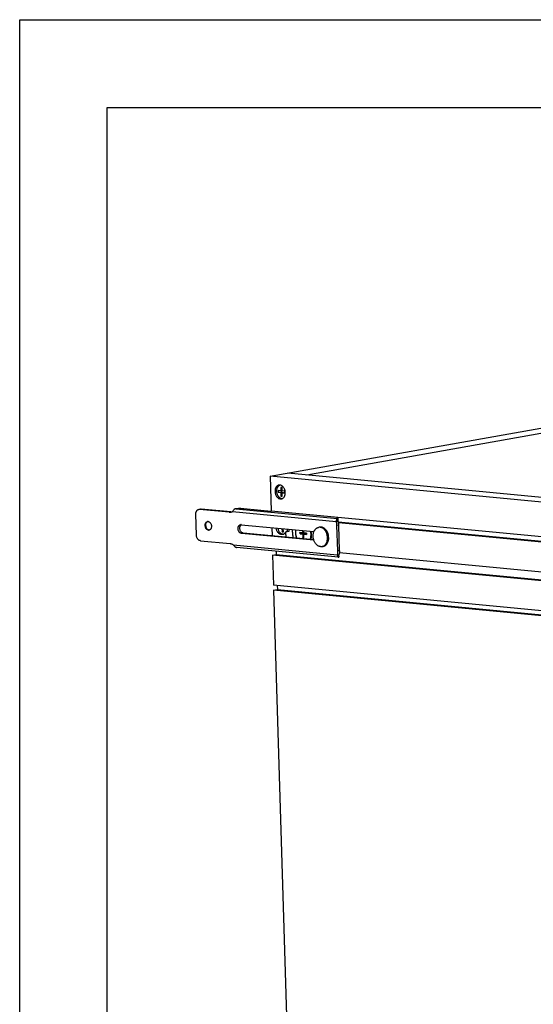
# Model space of a CAD drawing. Units: inches. Extents: x 0 to 17, y 0 to 11.
# Drawn here: x 0 to 2.9, y 5.4 to 11 of the extents above; entities that cross this region are included whole.
import ezdxf

# ---------------------------------------------------------------- set-up
doc = ezdxf.new("R2010")
doc.units = ezdxf.units.IN
doc.header["$LTSCALE"] = 0.935
doc.header["$MEASUREMENT"] = 0
doc.layers.get('0').update_dxf_attribs({"linetype": 'CONTINUOUS'})
doc.layers.add('02___PRT_ALL_AXES', color=7, linetype='CONTINUOUS')

msp = doc.modelspace()

# ---------------------------------------------------------------- linework, layer by layer
at = {"color": 7, "linetype": 'Continuous'}
for p, q in [((0, 0), (0, 11)), ((0, 11), (17, 11)), ((0.5, 0.5), (0.5, 10.5)), ((0.5, 10.5), (16.5, 10.5)), ((1.4291, 8.3981), (4.98, 9.0296)), ((4.9888, 9.0015), (1.6374, 8.4055)), ((3.5528, 8.2228), (1.5289, 8.4159)), ((1.4291, 8.3981), (1.4351, 8.1996)), ((3.453, 8.2051), (1.4291, 8.3981)), ((1.475, 8.3168), (1.4753, 8.3069)), ((1.4897, 8.3154), (1.475, 8.3168)), ((1.4753, 8.3069), (1.4918, 8.3081)), ((1.4753, 8.3069), (1.49, 8.3055)), ((1.4891, 8.3352), (1.4897, 8.3154)), ((1.4891, 8.3352), (1.4966, 8.3304)), ((1.4965, 8.3345), (1.4891, 8.3352)), ((1.4897, 8.3154), (1.497, 8.3167)), ((1.49, 8.3055), (1.5002, 8.3073)), ((1.49, 8.3055), (1.4906, 8.2857)), ((1.4916, 8.3158), (1.4918, 8.3081)), ((1.4918, 8.3081), (1.5002, 8.3073)), ((1.4971, 8.3147), (1.4965, 8.3345)), ((1.5118, 8.3133), (1.4971, 8.3147)), ((1.4974, 8.3048), (1.5075, 8.3066)), ((1.498, 8.285), (1.4974, 8.3048)), ((1.4974, 8.3048), (1.5121, 8.3034)), ((1.5002, 8.3073), (1.5002, 8.3053)), ((1.5075, 8.3066), (1.512, 8.3062)), ((1.5121, 8.3034), (1.5118, 8.3133)), ((1.4906, 8.2857), (1.4977, 8.2932)), ((1.4906, 8.2857), (1.498, 8.285)), ((1.0213, 8.2093), (1.0315, 8.2111)), ((1.1947, 8.1934), (1.0257, 8.2095)), ((1.2784, 8.2151), (1.4352, 8.2002)), ((3.459, 8.0065), (1.4351, 8.1996)), ((1.0081, 8.063), (1.0045, 8.1819)), ((1.0701, 8.139), (1.073, 8.1402)), ((1.8062, 8.1412), (1.8164, 8.143)), ((1.8133, 8.1581), (1.8137, 8.146)), ((1.8137, 8.1458), (1.8137, 8.146)), ((1.8137, 8.146), (1.8137, 8.146)), ((1.8148, 8.1437), (1.8145, 8.1439)), ((1.8152, 8.1602), (1.8156, 8.1454)), ((1.0603, 8.1179), (1.0605, 8.1228)), ((1.2631, 8.1226), (1.6786, 8.083)), ((1.438, 8.106), (1.4394, 8.0592)), ((1.4962, 8.1004), (1.4968, 8.0827)), ((1.4968, 8.0827), (1.5039, 8.0902)), ((1.4968, 8.0827), (1.5041, 8.082)), ((1.5041, 8.082), (1.5036, 8.0997)), ((1.5277, 8.0974), (1.5266, 8.0915)), ((1.5269, 8.0928), (1.5281, 8.0974)), ((1.6143, 8.0891), (1.6146, 8.0765)), ((1.6207, 8.0759), (1.6203, 8.0886)), ((1.8144, 7.9726), (1.81, 8.1186)), ((1.0311, 8.0312), (1.2001, 8.0151)), ((1.6783, 8.0337), (1.2646, 8.0731)), ((1.5993, 8.0698), (1.5991, 8.078)), ((1.6146, 8.0765), (1.5991, 8.078)), ((1.6292, 8.0708), (1.5993, 8.0698)), ((1.5993, 8.0698), (1.6149, 8.0683)), ((1.6146, 8.0765), (1.6207, 8.0775)), ((1.6149, 8.0683), (1.6292, 8.0708)), ((1.6149, 8.0683), (1.6155, 8.0474)), ((1.6155, 8.0474), (1.6213, 8.0573)), ((1.6216, 8.0468), (1.6155, 8.0474)), ((1.6363, 8.0744), (1.6207, 8.0759)), ((1.621, 8.0677), (1.6353, 8.0703)), ((1.6216, 8.0468), (1.621, 8.0677)), ((1.621, 8.0677), (1.6365, 8.0662)), ((1.6281, 8.069), (1.6292, 8.0708)), ((1.6292, 8.0708), (1.6342, 8.0746)), ((1.6353, 8.0703), (1.6349, 8.0745)), ((1.6365, 8.0662), (1.6353, 8.0703)), ((1.6363, 8.0744), (1.6365, 8.0662)), ((1.8185, 7.9376), (1.2369, 7.9931)), ((1.4633, 7.9715), (1.4638, 7.9533)), ((1.4427, 7.9495), (1.4638, 7.9533)), ((1.4427, 7.9495), (1.4479, 7.7782)), ((1.812, 7.9506), (1.8221, 7.9524)), ((1.8185, 7.9376), (1.82, 7.9378)), ((1.82, 7.9378), (1.8197, 7.9498)), ((1.8213, 7.9521), (1.8216, 7.9523)), ((1.8218, 7.9399), (1.8215, 7.9523)), ((1.8216, 7.9523), (1.8219, 7.9523)), ((1.4488, 7.7485), (1.4699, 7.7523)), ((1.4488, 7.7485), (1.5748, 3.5865)), ((3.4727, 7.5555), (1.4488, 7.7485)), ((1.4692, 7.7762), (1.4699, 7.7523)), ((1.4699, 7.7523), (3.0863, 7.5981))]:
    msp.add_line(p, q, dxfattribs=at)
at = {"color": 9, "linetype": 'Continuous'}
for p, q in [((1.0358, 8.2113), (1.0257, 8.2095)), ((1.2048, 8.1952), (1.1947, 8.1934)), ((1.2146, 8.1976), (1.8062, 8.1412)), ((1.233, 8.2135), (1.8133, 8.1581)), ((1.0791, 8.0918), (1.077, 8.0914)), ((1.7107, 8.1082), (1.7108, 8.1082)), ((1.8201, 8.1204), (1.81, 8.1186)), ((1.2748, 8.0749), (1.2646, 8.0731)), ((1.2203, 8.007), (1.812, 7.9506)), ((1.8245, 7.9744), (1.8144, 7.9726))]:
    msp.add_line(p, q, dxfattribs=at)
at = {"color": 3, "linetype": 'Continuous'}
for p, q in [((1.2048, 8.1952), (1.0358, 8.2113)), ((1.815, 8.1441), (1.8146, 8.1438)), ((1.8161, 8.143), (1.8164, 8.143)), ((1.8245, 7.9744), (1.8201, 8.1204)), ((1.6774, 8.0365), (1.2748, 8.0749))]:
    msp.add_line(p, q, dxfattribs=at)
at = {"color": 7, "linetype": 'Continuous'}
for points in [[(1.8145, 8.1439), (1.8143, 8.1442), (1.8142, 8.1445), (1.814, 8.1447), (1.8139, 8.145), (1.8138, 8.1453), (1.8138, 8.1455), (1.8137, 8.1458)], [(1.8153, 8.1433), (1.815, 8.1435), (1.8148, 8.1437)], [(1.8161, 8.143), (1.8158, 8.1431), (1.8155, 8.1432), (1.8153, 8.1433)], [(1.8197, 7.9498), (1.8197, 7.9498), (1.8197, 7.9498), (1.8197, 7.9499), (1.8197, 7.9501), (1.8197, 7.9502), (1.8198, 7.9505), (1.8199, 7.9507), (1.8201, 7.951), (1.8203, 7.9513), (1.8205, 7.9515), (1.8207, 7.9518), (1.821, 7.952), (1.8213, 7.9521)]]:
    msp.add_lwpolyline(points, dxfattribs=at)
for centre, radius, start, end in [((1.4967, 8.2926), 0.0206, 264.4737, 280.9948), ((1.0241, 8.1934), 0.0161, 84.4969, 100.0698), ((1.1979, 8.2267), 0.0335, 264.4732, 280.0262), ((1.1979, 8.2264), 0.0332, 280.0986, 289.0477), ((1.1974, 8.2278), 0.0347, 289.1182, 299.6006), ((1.0742, 8.1271), 0.0131, 95.7015, 100.1102), ((1.0742, 8.127), 0.0133, 84.5073, 95.6906), ((1.7244, 8.116), 0.0857, 1.7752, 17.13), ((1.0898, 8.1191), 0.0296, 169.0674, 172.8533), ((1.0901, 8.1173), 0.0295, 207.319, 211.2398), ((1.0782, 8.1047), 0.0134, 264.5331, 271.3832), ((1.0782, 8.1045), 0.0132, 271.3818, 280.0959), ((1.0804, 8.1051), 0.0134, 264.5366, 270.6336), ((1.0783, 8.1044), 0.013, 280.1132, 285.3568), ((1.0804, 8.1049), 0.0132, 270.6344, 275.6526), ((1.2619, 8.1093), 0.0134, 84.4737, 100.0931), ((1.4938, 8.0985), 0.0334, 327.709, 333.2362), ((1.4913, 8.0997), 0.0362, 333.2563, 337.4312), ((1.5947, 8.068), 0.0851, 9.8547, 10.1933), ((1.7163, 8.0766), 0.0321, 86.2042, 100.0534), ((1.7163, 8.0758), 0.0329, 85.6273, 86.2539), ((1.7163, 8.0756), 0.033, 84.5505, 85.627), ((1.5028, 8.0896), 0.0206, 264.4751, 280.8186), ((1.689, 8.0478), 0.0737, 0.2108, 11.3257), ((1.7325, 7.9701), 0.0819, 355.0471, 1.7463)]:
    msp.add_arc(centre, radius, start, end, dxfattribs=at)
at = {"color": 3, "linetype": 'Continuous'}
for centre, radius, start, end in [((1.0343, 8.1952), 0.0161, 84.4969, 100.0698), ((1.2081, 8.229), 0.034, 264.5273, 271.162), ((1.7345, 8.1178), 0.0857, 1.7752, 17.13), ((1.1057, 8.1215), 0.045, 175.8154, 178.2482), ((1.1066, 8.1214), 0.0459, 178.2444, 181.7399), ((1.2739, 8.1083), 0.0168, 131.1061, 135.7642), ((1.2732, 8.1092), 0.0157, 124.9769, 131.0894), ((1.2727, 8.1099), 0.0148, 121.481, 124.9212)]:
    msp.add_arc(centre, radius, start, end, dxfattribs=at)
at = {"color": 9, "linetype": 'Continuous'}
for centre, radius, start, end in [((1.58, 8.0654), 0.082, 1.7564, 13.726), ((1.5802, 8.0654), 0.0853, 1.7547, 12.9114), ((1.5931, 8.0677), 0.086, 9.1007, 10.3192), ((1.7159, 8.0788), 0.0298, 84.4715, 100.0179), ((1.7159, 8.0777), 0.031, 83.4133, 84.55), ((1.6032, 8.0614), 0.0618, 337.9117, 339.1017), ((1.5841, 8.0655), 0.0779, 355.3735, 1.7775), ((1.6854, 8.0472), 0.0761, 0.7238, 11.1568)]:
    msp.add_arc(centre, radius, start, end, dxfattribs=at)
at = {"color": 7, "linetype": 'Continuous'}
for points, knots in [([(1.4741, 8.3405), (1.473, 8.3393), (1.4711, 8.3367), (1.4687, 8.3322), (1.4669, 8.3273), (1.4658, 8.3219), (1.4652, 8.3163), (1.4653, 8.3106), (1.4661, 8.3049), (1.4674, 8.2993), (1.4694, 8.2939), (1.4719, 8.2889), (1.4749, 8.2843), (1.4783, 8.2804), (1.4821, 8.2771), (1.4861, 8.2746), (1.4903, 8.2729), (1.4933, 8.2723), (1.4947, 8.2721)], [0, 0, 0, 0, 0.05682, 0.11648, 0.178911, 0.243818, 0.310724, 0.37902, 0.448008, 0.516951, 0.585111, 0.6518, 0.716423, 0.778522, 0.83783, 0.894301, 0.948196, 1, 1, 1, 1]), ([(1.4869, 8.3479), (1.4857, 8.3477), (1.4833, 8.3471), (1.48, 8.3455), (1.4768, 8.3433), (1.475, 8.3415), (1.4741, 8.3405)], [0, 0, 0, 0, 0.241664, 0.486818, 0.738759, 1, 1, 1, 1]), ([(1.0045, 8.1819), (1.0045, 8.1835), (1.0046, 8.1869), (1.0054, 8.1917), (1.0068, 8.1962), (1.0088, 8.2002), (1.0113, 8.2036), (1.0143, 8.2064), (1.0176, 8.2083), (1.0201, 8.2091), (1.0213, 8.2093)], [0, 0, 0, 0, 0.14419, 0.284423, 0.418938, 0.546907, 0.668047, 0.782862, 0.892745, 1, 1, 1, 1]), ([(1.233, 8.2135), (1.2319, 8.2133), (1.2297, 8.2129), (1.2266, 8.2115), (1.2237, 8.2097), (1.2205, 8.2068), (1.2173, 8.2028), (1.2154, 8.1993), (1.2146, 8.1976)], [0, 0, 0, 0, 0.132552, 0.265742, 0.398944, 0.530773, 0.780936, 1, 1, 1, 1]), ([(1.2622, 8.215), (1.2575, 8.2146), (1.2477, 8.2139), (1.238, 8.2136), (1.233, 8.2135)], [0, 0, 0, 0, 0.489943, 1, 1, 1, 1]), ([(1.2622, 8.215), (1.2636, 8.2151), (1.2664, 8.2153), (1.2706, 8.2154), (1.2746, 8.2154), (1.2772, 8.2152), (1.2784, 8.2151)], [0, 0, 0, 0, 0.257955, 0.524878, 0.779083, 1, 1, 1, 1]), ([(1.0628, 8.1014), (1.0617, 8.1032), (1.0599, 8.107), (1.0583, 8.1131), (1.0579, 8.1193), (1.0586, 8.1254), (1.0605, 8.1308), (1.063, 8.1347), (1.0655, 8.1371), (1.0675, 8.1385), (1.0696, 8.1395), (1.0711, 8.1399), (1.0719, 8.14)], [0, 0, 0, 0, 0.135013, 0.273985, 0.412649, 0.546794, 0.673035, 0.789622, 0.844549, 0.897538, 0.949123, 1, 1, 1, 1]), ([(1.0608, 8.1247), (1.0611, 8.1263), (1.062, 8.1293), (1.064, 8.1334), (1.0667, 8.1367), (1.0689, 8.1384), (1.0701, 8.139)], [0, 0, 0, 0, 0.274289, 0.532385, 0.773526, 1, 1, 1, 1]), ([(1.0755, 8.1402), (1.0766, 8.1401), (1.0788, 8.1396), (1.082, 8.1381), (1.085, 8.1359), (1.0887, 8.132), (1.0915, 8.1271), (1.0933, 8.1217), (1.0942, 8.1173), (1.0945, 8.113), (1.0941, 8.1074), (1.0926, 8.1021), (1.0899, 8.0976), (1.0876, 8.095), (1.0848, 8.0929), (1.0828, 8.0921), (1.0817, 8.0918)], [0, 0, 0, 0, 0.053368, 0.109454, 0.168806, 0.231627, 0.365833, 0.436086, 0.507014, 0.577547, 0.646647, 0.776713, 0.836996, 0.893886, 0.947885, 1, 1, 1, 1]), ([(1.8133, 8.1581), (1.8128, 8.158), (1.8117, 8.1575), (1.8102, 8.1563), (1.8088, 8.1546), (1.8077, 8.1524), (1.8068, 8.1499), (1.8062, 8.1472), (1.806, 8.1442), (1.8061, 8.1422), (1.8062, 8.1412)], [0, 0, 0, 0, 0.085644, 0.182284, 0.292041, 0.414959, 0.549893, 0.694423, 0.845621, 1, 1, 1, 1]), ([(1.8073, 8.1641), (1.8079, 8.164), (1.8091, 8.1637), (1.8106, 8.1633), (1.812, 8.1628), (1.8131, 8.1623), (1.814, 8.1618), (1.8146, 8.1613), (1.815, 8.1609), (1.8151, 8.1605), (1.8152, 8.1603), (1.8152, 8.1602)], [0, 0, 0, 0, 0.202265, 0.381487, 0.537362, 0.669969, 0.779886, 0.868633, 0.939606, 0.970546, 1, 1, 1, 1]), ([(1.8152, 8.1602), (1.8152, 8.1601), (1.8152, 8.16), (1.815, 8.1596), (1.8147, 8.1591), (1.8141, 8.1586), (1.8136, 8.1583), (1.8133, 8.1581)], [0, 0, 0, 0, 0.090019, 0.184417, 0.400121, 0.668651, 1, 1, 1, 1]), ([(1.0639, 8.1038), (1.0628, 8.1059), (1.0615, 8.1094), (1.0605, 8.1142), (1.0603, 8.1167), (1.0603, 8.1179)], [0, 0, 0, 0, 0.495964, 0.748605, 1, 1, 1, 1]), ([(1.077, 8.0914), (1.0756, 8.0915), (1.0729, 8.0922), (1.069, 8.0943), (1.0656, 8.0975), (1.0637, 8.1), (1.0628, 8.1014)], [0, 0, 0, 0, 0.226088, 0.466782, 0.724889, 1, 1, 1, 1]), ([(1.0744, 8.0931), (1.0735, 8.0935), (1.0716, 8.0945), (1.0691, 8.0966), (1.0668, 8.0991), (1.0655, 8.101), (1.0649, 8.102)], [0, 0, 0, 0, 0.232306, 0.476454, 0.732692, 1, 1, 1, 1]), ([(1.0791, 8.0918), (1.0783, 8.0919), (1.0767, 8.0922), (1.0752, 8.0927), (1.0744, 8.0931)], [0, 0, 0, 0, 0.491427, 1, 1, 1, 1]), ([(1.2646, 8.0731), (1.2635, 8.0732), (1.2612, 8.0738), (1.2579, 8.0753), (1.2548, 8.0777), (1.251, 8.0818), (1.2481, 8.0869), (1.2463, 8.0926), (1.2456, 8.0971), (1.2454, 8.1017), (1.2458, 8.1061), (1.2469, 8.1102), (1.2485, 8.114), (1.2506, 8.1172), (1.2532, 8.1198), (1.2562, 8.1216), (1.2584, 8.1223), (1.2595, 8.1225)], [0, 0, 0, 0, 0.053587, 0.109981, 0.169747, 0.233069, 0.368315, 0.43899, 0.510183, 0.580767, 0.649671, 0.715973, 0.779015, 0.838508, 0.894623, 0.948043, 1, 1, 1, 1]), ([(1.4722, 8.1027), (1.4725, 8.1005), (1.4735, 8.0962), (1.4758, 8.0901), (1.4788, 8.0845), (1.4824, 8.0796), (1.4865, 8.0754), (1.491, 8.0722), (1.4959, 8.07), (1.4992, 8.0693), (1.5009, 8.0691)], [0, 0, 0, 0, 0.140287, 0.278755, 0.413592, 0.543287, 0.666797, 0.783696, 0.894366, 1, 1, 1, 1]), ([(1.5266, 8.0915), (1.5265, 8.091), (1.526, 8.0891), (1.5253, 8.0872), (1.5247, 8.0858)], [0, 0, 0, 0, 0.254384, 1, 1, 1, 1]), ([(1.5553, 8.0948), (1.5551, 8.0909), (1.555, 8.083), (1.5558, 8.0711), (1.5576, 8.0593), (1.5594, 8.0515), (1.5605, 8.0477)], [0, 0, 0, 0, 0.247506, 0.497626, 0.748938, 1, 1, 1, 1]), ([(1.574, 8.093), (1.5738, 8.0917), (1.573, 8.0862), (1.5727, 8.0807), (1.5728, 8.0765)], [0, 0, 0, 0, 0.246214, 1, 1, 1, 1]), ([(1.7613, 8.0623), (1.7607, 8.0653), (1.7592, 8.0711), (1.7558, 8.0795), (1.7515, 8.0872), (1.7463, 8.094), (1.7413, 8.0988), (1.737, 8.102), (1.7336, 8.1041), (1.7302, 8.1058), (1.7267, 8.1071), (1.7231, 8.108), (1.7207, 8.1084), (1.7194, 8.1085)], [0, 0, 0, 0, 0.13763, 0.273401, 0.405914, 0.534091, 0.657319, 0.717091, 0.775654, 0.833093, 0.889528, 0.94511, 1, 1, 1, 1]), ([(1.0311, 8.0312), (1.0296, 8.0314), (1.0266, 8.0321), (1.0224, 8.0342), (1.0185, 8.0374), (1.015, 8.0414), (1.0122, 8.0462), (1.01, 8.0515), (1.0086, 8.0572), (1.0082, 8.0611), (1.0081, 8.063)], [0, 0, 0, 0, 0.104384, 0.214694, 0.332117, 0.456854, 0.587953, 0.723669, 0.861906, 1, 1, 1, 1]), ([(1.5728, 8.0765), (1.5729, 8.0739), (1.5733, 8.0686), (1.5747, 8.0608), (1.5768, 8.0532), (1.5786, 8.0482), (1.5796, 8.0458)], [0, 0, 0, 0, 0.250301, 0.501643, 0.752129, 1, 1, 1, 1]), ([(1.6729, 8.037), (1.6731, 8.0375), (1.6741, 8.0396), (1.675, 8.0418), (1.6756, 8.0435)], [0, 0, 0, 0, 0.246799, 1, 1, 1, 1]), ([(1.7302, 7.9986), (1.7314, 7.9988), (1.7337, 7.9994), (1.7372, 8.0006), (1.7404, 8.0022), (1.743, 8.0039), (1.745, 8.0054), (1.7469, 8.007), (1.7492, 8.0092), (1.7517, 8.0121), (1.7548, 8.0164), (1.758, 8.0225), (1.7608, 8.0305), (1.7624, 8.0391), (1.7628, 8.0451), (1.7628, 8.048)], [0, 0, 0, 0, 0.056022, 0.112251, 0.168913, 0.226204, 0.255153, 0.284328, 0.343411, 0.403608, 0.465023, 0.591629, 0.723423, 0.859886, 1, 1, 1, 1]), ([(1.2001, 8.0151), (1.2018, 8.0149), (1.2054, 8.0143), (1.2105, 8.0126), (1.2156, 8.0102), (1.2188, 8.0081), (1.2203, 8.007)], [0, 0, 0, 0, 0.23868, 0.483947, 0.73738, 1, 1, 1, 1]), ([(1.2203, 8.007), (1.2211, 8.0054), (1.2229, 8.0023), (1.2259, 7.9987), (1.2289, 7.9962), (1.2314, 7.9947), (1.2341, 7.9936), (1.236, 7.9932), (1.237, 7.9931)], [0, 0, 0, 0, 0.233481, 0.483811, 0.61208, 0.740945, 0.870035, 1, 1, 1, 1]), ([(1.812, 7.9506), (1.8119, 7.9497), (1.8119, 7.948), (1.8122, 7.9456), (1.8128, 7.9434), (1.8136, 7.9415), (1.8146, 7.9399), (1.8158, 7.9387), (1.8171, 7.9379), (1.818, 7.9377), (1.8185, 7.9376)], [0, 0, 0, 0, 0.162756, 0.317003, 0.460359, 0.591384, 0.709409, 0.815111, 0.91072, 1, 1, 1, 1]), ([(1.8141, 7.963), (1.814, 7.9619), (1.8136, 7.9577), (1.8128, 7.9536), (1.812, 7.9506)], [0, 0, 0, 0, 0.254256, 1, 1, 1, 1]), ([(1.82, 7.9378), (1.8203, 7.9379), (1.8208, 7.9382), (1.8214, 7.9388), (1.8217, 7.9392), (1.8218, 7.9396), (1.8219, 7.9398), (1.8218, 7.9399)], [0, 0, 0, 0, 0.331349, 0.599879, 0.815583, 0.909981, 1, 1, 1, 1])]:
    msp.add_open_spline(points, degree=3, knots=knots, dxfattribs=at)
at = {"color": 3, "linetype": 'Continuous'}
for points, knots in [([(1.8156, 8.1454), (1.8156, 8.1453), (1.8156, 8.145), (1.8155, 8.1447), (1.8153, 8.1444), (1.8151, 8.1442), (1.815, 8.1441)], [0, 0, 0, 0, 0.217318, 0.449005, 0.70703, 1, 1, 1, 1]), ([(1.0607, 8.12), (1.0608, 8.1169), (1.0616, 8.1107), (1.0636, 8.1048), (1.0649, 8.102)], [0, 0, 0, 0, 0.502233, 1, 1, 1, 1]), ([(1.2748, 8.0749), (1.2738, 8.075), (1.2719, 8.0754), (1.2691, 8.0766), (1.2664, 8.0783), (1.263, 8.0813), (1.2595, 8.0861), (1.2567, 8.0931), (1.2554, 8.1006), (1.2557, 8.1069), (1.2569, 8.1116), (1.2582, 8.1148), (1.2598, 8.1176), (1.2612, 8.1193), (1.2619, 8.12)], [0, 0, 0, 0, 0.051942, 0.106078, 0.16283, 0.222465, 0.349685, 0.485016, 0.623118, 0.757947, 0.822563, 0.884573, 0.943722, 1, 1, 1, 1]), ([(1.8245, 7.9744), (1.8246, 7.9733), (1.8246, 7.9692), (1.8244, 7.9651), (1.824, 7.962)], [0, 0, 0, 0, 0.252345, 1, 1, 1, 1]), ([(1.824, 7.962), (1.8239, 7.9612), (1.8234, 7.958), (1.8228, 7.9547), (1.8221, 7.9524)], [0, 0, 0, 0, 0.253539, 1, 1, 1, 1])]:
    msp.add_open_spline(points, degree=3, knots=knots, dxfattribs=at)
at = {"color": 9, "linetype": 'Continuous'}
for points, knots in [([(1.5749, 8.0929), (1.5747, 8.0916), (1.5738, 8.0861), (1.5735, 8.0805), (1.5736, 8.0763)], [0, 0, 0, 0, 0.245739, 1, 1, 1, 1]), ([(1.7194, 8.1084), (1.7206, 8.1083), (1.7229, 8.1079), (1.7263, 8.1069), (1.7296, 8.1056), (1.7329, 8.1039), (1.7361, 8.1018), (1.7403, 8.0986), (1.7452, 8.0938), (1.7503, 8.087), (1.7545, 8.0792), (1.7579, 8.0708), (1.7594, 8.0649), (1.76, 8.0619)], [0, 0, 0, 0, 0.052585, 0.10621, 0.161057, 0.217302, 0.275065, 0.334407, 0.457764, 0.587129, 0.721576, 0.859748, 1, 1, 1, 1]), ([(1.5736, 8.0763), (1.5737, 8.0737), (1.5741, 8.0684), (1.5755, 8.0606), (1.5776, 8.053), (1.5795, 8.0481), (1.5806, 8.0458)], [0, 0, 0, 0, 0.250433, 0.50195, 0.752486, 1, 1, 1, 1]), ([(1.6568, 8.0385), (1.6582, 8.0417), (1.6598, 8.0467), (1.6612, 8.0537), (1.6616, 8.0573), (1.6617, 8.0592)], [0, 0, 0, 0, 0.48861, 0.741889, 1, 1, 1, 1]), ([(1.6609, 8.0393), (1.6618, 8.0415), (1.6632, 8.046), (1.6647, 8.0531), (1.6655, 8.0605), (1.6656, 8.0655), (1.6655, 8.068)], [0, 0, 0, 0, 0.240221, 0.487839, 0.7416, 1, 1, 1, 1]), ([(1.6755, 8.0445), (1.6752, 8.0439), (1.6743, 8.0413), (1.6733, 8.0388), (1.6724, 8.037)], [0, 0, 0, 0, 0.254007, 1, 1, 1, 1]), ([(1.7615, 8.0481), (1.7615, 8.0451), (1.7613, 8.0405), (1.7604, 8.0346), (1.7591, 8.0289), (1.7573, 8.0235), (1.755, 8.0185), (1.753, 8.015), (1.7508, 8.0118), (1.7483, 8.0089), (1.7457, 8.0063), (1.7429, 8.004), (1.7399, 8.0021), (1.7368, 8.0005), (1.7336, 7.9994), (1.7313, 7.9988), (1.7302, 7.9986)], [0, 0, 0, 0, 0.144141, 0.214743, 0.284089, 0.418311, 0.48306, 0.546124, 0.607496, 0.667223, 0.7254, 0.782177, 0.837756, 0.892389, 0.946364, 1, 1, 1, 1])]:
    msp.add_open_spline(points, degree=3, knots=knots, dxfattribs=at)
at = {"layer": '02___PRT_ALL_AXES', "color": 7, "linetype": 'Continuous'}
for p, q in [((1.8174, 8.1393), (3.4811, 7.9806)), ((1.5349, 8.0829), (1.5163, 8.0796)), ((1.7107, 8.1082), (1.7053, 8.1072)), ((3.4599, 7.9768), (1.8187, 8.1334)), ((1.7302, 7.9986), (1.7248, 7.9977)), ((3.0725, 7.7941), (1.4427, 7.9495)), ((1.4638, 7.9533), (3.0738, 7.7997)), ((3.4651, 7.8055), (1.824, 7.9621)), ((3.0767, 7.6229), (1.4479, 7.7782))]:
    msp.add_line(p, q, dxfattribs=at)
for centre, radius, start, end in [((1.4825, 8.3253), 0.0232, 78.319, 80.1451), ((1.4622, 8.3047), 0.0532, 16.3192, 21.2576), ((1.4607, 8.3043), 0.0547, 11.5289, 16.3073), ((1.4608, 8.3043), 0.0546, 1.7705, 11.5969), ((1.4632, 8.3044), 0.0522, 356.6041, 1.7398), ((1.4883, 8.2924), 0.0235, 301.8051, 304.9216), ((1.4678, 8.3039), 0.0476, 348.6505, 351.4994), ((1.4653, 8.3042), 0.0501, 351.5023, 356.6305), ((1.6672, 8.0814), 0.1509, 180.6836, 181.7346), ((1.6814, 8.0847), 0.1465, 175.3114, 180.712), ((1.7105, 8.0778), 0.0298, 84.4708, 100.0275), ((1.4944, 8.0894), 0.0236, 301.6746, 306.0616), ((1.6674, 8.0814), 0.1511, 181.7349, 182.7431), ((1.6712, 8.0816), 0.155, 182.7571, 191.1577), ((1.68, 8.0462), 0.076, 11.6927, 17.1051), ((1.68, 8.0462), 0.0761, 3.0743, 11.7131), ((1.682, 8.0463), 0.0741, 359.7089, 3.0731), ((1.7196, 8.0271), 0.0298, 264.4708, 280.0275), ((1.7196, 8.0268), 0.0296, 280.0968, 290.6116)]:
    msp.add_arc(centre, radius, start, end, dxfattribs=at)
for points, knots in [([(1.479, 8.3482), (1.4773, 8.3479), (1.4741, 8.3469), (1.4696, 8.3443), (1.4656, 8.3406), (1.461, 8.3344), (1.4572, 8.3245), (1.4564, 8.316), (1.4565, 8.3116)], [0, 0, 0, 0, 0.107365, 0.217419, 0.332407, 0.453679, 0.715789, 1, 1, 1, 1]), ([(1.4565, 8.3116), (1.4566, 8.3087), (1.4573, 8.3028), (1.4603, 8.2917), (1.4659, 8.2818), (1.4735, 8.2745), (1.4798, 8.2708), (1.4864, 8.2689), (1.4908, 8.269), (1.4929, 8.2694)], [0, 0, 0, 0, 0.141265, 0.282515, 0.550396, 0.673821, 0.788775, 0.896493, 1, 1, 1, 1]), ([(1.4865, 8.3482), (1.4859, 8.3483), (1.4834, 8.3486), (1.4808, 8.3485), (1.479, 8.3482)], [0, 0, 0, 0, 0.253606, 1, 1, 1, 1]), ([(1.5078, 8.3319), (1.5066, 8.334), (1.5038, 8.3379), (1.4987, 8.3427), (1.4932, 8.3462), (1.4892, 8.3476), (1.4872, 8.348)], [0, 0, 0, 0, 0.272752, 0.53052, 0.772365, 1, 1, 1, 1]), ([(1.5117, 8.324), (1.5115, 8.3247), (1.5103, 8.3274), (1.509, 8.3301), (1.5078, 8.3319)], [0, 0, 0, 0, 0.253741, 1, 1, 1, 1]), ([(1.4929, 8.2694), (1.4936, 8.2695), (1.4963, 8.2701), (1.4989, 8.2713), (1.5006, 8.2724)], [0, 0, 0, 0, 0.247874, 1, 1, 1, 1]), ([(1.5017, 8.2731), (1.5042, 8.2748), (1.5088, 8.2795), (1.5117, 8.2853), (1.5128, 8.2885)], [0, 0, 0, 0, 0.476862, 1, 1, 1, 1]), ([(1.5128, 8.2885), (1.513, 8.289), (1.5136, 8.291), (1.5141, 8.293), (1.5145, 8.2945)], [0, 0, 0, 0, 0.245887, 1, 1, 1, 1]), ([(1.4991, 8.0664), (1.4971, 8.066), (1.493, 8.0659), (1.4869, 8.0674), (1.481, 8.0706), (1.4756, 8.0752), (1.471, 8.081), (1.4659, 8.0903), (1.4637, 8.0982), (1.4631, 8.1036)], [0, 0, 0, 0, 0.104417, 0.212559, 0.327189, 0.449635, 0.579873, 0.716614, 1, 1, 1, 1]), ([(1.5163, 8.0796), (1.5157, 8.0786), (1.5136, 8.0752), (1.5107, 8.0721), (1.5082, 8.0703)], [0, 0, 0, 0, 0.261235, 1, 1, 1, 1]), ([(1.6774, 8.0365), (1.6762, 8.0404), (1.6749, 8.0464), (1.6741, 8.0545), (1.674, 8.0605), (1.6744, 8.0664), (1.6756, 8.074), (1.6772, 8.0795), (1.6786, 8.083)], [0, 0, 0, 0, 0.257482, 0.386134, 0.513692, 0.639469, 0.762837, 1, 1, 1, 1]), ([(1.6786, 8.083), (1.6793, 8.0846), (1.6807, 8.0877), (1.6833, 8.0921), (1.6863, 8.096), (1.6896, 8.0994), (1.6932, 8.1022), (1.697, 8.1045), (1.7011, 8.1062), (1.7039, 8.107), (1.7053, 8.1072)], [0, 0, 0, 0, 0.138969, 0.273339, 0.403133, 0.528597, 0.650209, 0.768679, 0.884921, 1, 1, 1, 1]), ([(1.7527, 8.0686), (1.7519, 8.0712), (1.75, 8.0763), (1.7464, 8.0835), (1.742, 8.09), (1.7371, 8.0957), (1.7316, 8.1004), (1.7267, 8.1034), (1.7226, 8.1053), (1.7196, 8.1064), (1.7165, 8.1071), (1.7144, 8.1074), (1.7134, 8.1075)], [0, 0, 0, 0, 0.14108, 0.279074, 0.412773, 0.541254, 0.663976, 0.780877, 0.837326, 0.892559, 0.946734, 1, 1, 1, 1]), ([(1.5067, 8.0693), (1.5061, 8.069), (1.5037, 8.0676), (1.5011, 8.0667), (1.4991, 8.0664)], [0, 0, 0, 0, 0.254341, 1, 1, 1, 1]), ([(1.7167, 7.9974), (1.7157, 7.9975), (1.7136, 7.9978), (1.7105, 7.9985), (1.7075, 7.9996), (1.7034, 8.0015), (1.6985, 8.0045), (1.693, 8.0093), (1.6881, 8.015), (1.6837, 8.0215), (1.6801, 8.0287), (1.6782, 8.0339), (1.6774, 8.0365)], [0, 0, 0, 0, 0.053242, 0.107396, 0.162613, 0.21905, 0.335945, 0.45868, 0.587186, 0.720913, 0.858926, 1, 1, 1, 1]), ([(1.73, 7.9991), (1.731, 7.9995), (1.7329, 8.0003), (1.7356, 8.0018), (1.7382, 8.0036), (1.7406, 8.0056), (1.7429, 8.0079), (1.7458, 8.0114), (1.7491, 8.0163), (1.7521, 8.0229), (1.7543, 8.0302), (1.7557, 8.0379), (1.756, 8.0432), (1.756, 8.0459)], [0, 0, 0, 0, 0.053618, 0.107933, 0.163157, 0.219474, 0.277033, 0.335946, 0.458015, 0.585975, 0.719509, 0.857875, 1, 1, 1, 1])]:
    msp.add_open_spline(points, degree=3, knots=knots, dxfattribs=at)

doc.saveas('drawing.dxf')
